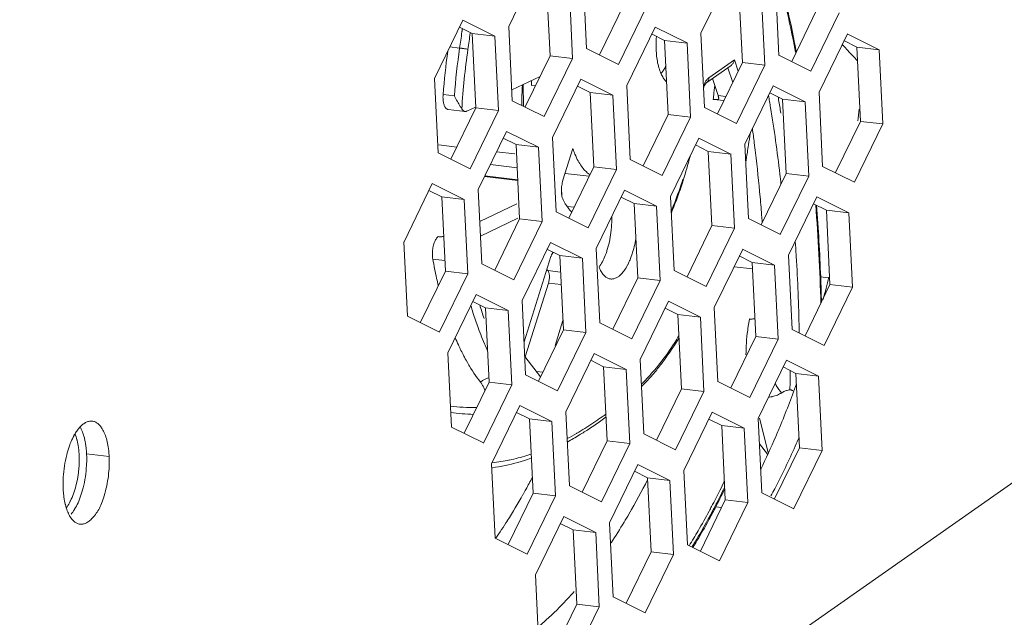
# Model space of a CAD drawing. Units: millimetres. Extents: x 123 to 2043, y 168 to 1546.
# Drawn here: x 1918 to 1949, y 258 to 277 of the extents above; entities that cross this region are included whole.
import ezdxf

# ---------------------------------------------------------------- set-up
doc = ezdxf.new("R2010")
doc.units = ezdxf.units.MM

msp = doc.modelspace()

# ---------------------------------------------------------------- linework, layer by layer
at = {"lineweight": 0}
for p, q in [((2042.713, 327.806), (1917.68, 240.047)), ((1934.141, 278.575), (1933.239, 276.721)), ((1935.601, 278.379), (1935.715, 276.017)), ((1940.259, 278.361), (1939.357, 276.507)), ((1934.557, 275.791), (1934.442, 278.153)), ((1935.273, 275.707), (1935.158, 278.069)), ((1940.675, 275.577), (1940.56, 277.939)), ((1941.719, 278.165), (1941.834, 275.803)), ((1941.391, 275.493), (1941.276, 277.854)), ((1936.126, 275.819), (1936.919, 277.45)), ((1936.733, 275.511), (1937.634, 277.365)), ((1942.244, 275.604), (1943.038, 277.236)), ((1942.851, 275.296), (1943.753, 277.15)), ((1931.778, 276.917), (1930.877, 275.063)), ((1932.079, 276.494), (1931.67, 276.699)), ((1932.796, 276.41), (1931.778, 276.918)), ((1933.239, 276.721), (1933.353, 274.359)), ((1937.897, 276.703), (1936.995, 274.849)), ((1938.914, 276.196), (1937.896, 276.704)), ((1932.079, 276.494), (1932.795, 276.41)), ((1932.194, 274.133), (1932.08, 276.495)), ((1932.911, 274.049), (1932.796, 276.411)), ((1938.197, 276.28), (1937.788, 276.485)), ((1939.357, 276.507), (1939.472, 274.145)), ((1944.015, 276.488), (1943.113, 274.634)), ((1945.032, 275.981), (1944.014, 276.489)), ((1931.677, 276.035), (1931.366, 276.072)), ((1935.716, 276.018), (1936.734, 275.512)), ((1938.197, 276.28), (1938.913, 276.195)), ((1938.312, 273.919), (1938.198, 276.281)), ((1939.029, 273.835), (1938.914, 276.196)), ((1944.316, 276.066), (1943.906, 276.27)), ((1944.316, 276.066), (1945.032, 275.981)), ((1944.431, 273.704), (1944.316, 276.066)), ((1933.763, 274.161), (1934.557, 275.792)), ((1934.371, 273.853), (1935.272, 275.707)), ((1934.557, 275.791), (1935.273, 275.707)), ((1941.834, 275.804), (1942.852, 275.297)), ((1945.147, 273.62), (1945.032, 275.982)), ((1939.543, 274.942), (1940.313, 275.484)), ((1939.607, 275.085), (1940.423, 275.658)), ((1939.881, 273.946), (1940.675, 275.578)), ((1940.366, 274.942), (1940.21, 275.411)), ((1940.541, 275.301), (1940.422, 275.657)), ((1940.489, 273.638), (1941.39, 275.492)), ((1940.675, 275.577), (1941.391, 275.492)), ((1934.237, 275.134), (1933.337, 274.707)), ((1930.876, 275.063), (1930.991, 272.701)), ((1933.701, 274.88), (1933.707, 274.184)), ((1934.091, 274.834), (1933.971, 274.848)), ((1935.534, 275.045), (1934.633, 273.191)), ((1935.835, 274.622), (1935.426, 274.827)), ((1936.551, 274.538), (1935.534, 275.046)), ((1936.994, 274.849), (1937.109, 272.487)), ((1939.722, 275.068), (1939.902, 274.523)), ((1941.652, 274.83), (1940.751, 272.976)), ((1942.67, 274.323), (1941.652, 274.831)), ((1931.152, 274.56), (1931.51, 274.518)), ((1935.835, 274.622), (1936.551, 274.537)), ((1935.95, 272.261), (1935.835, 274.622)), ((1936.666, 272.176), (1936.552, 274.538)), ((1939.902, 274.522), (1940.147, 274.492)), ((1941.953, 274.407), (1941.544, 274.612)), ((1943.113, 274.634), (1943.227, 272.272)), ((1932.182, 274.159), (1931.908, 274.029)), ((1932.194, 274.133), (1932.91, 274.049)), ((1933.354, 274.36), (1934.371, 273.854)), ((1939.472, 274.145), (1940.49, 273.639)), ((1940.085, 274.364), (1939.766, 274.401)), ((1941.953, 274.407), (1942.669, 274.323)), ((1942.068, 272.046), (1941.954, 274.408)), ((1942.785, 271.962), (1942.67, 274.324)), ((1931.313, 274.082), (1931.849, 274.019)), ((1931.401, 272.503), (1932.195, 274.132)), ((1932.008, 272.195), (1932.91, 274.049)), ((1937.519, 272.288), (1938.313, 273.918)), ((1938.127, 271.98), (1939.028, 273.834)), ((1938.312, 273.919), (1939.028, 273.834)), ((1943.637, 272.074), (1944.431, 273.703)), ((1944.245, 271.766), (1945.146, 273.62)), ((1944.431, 273.704), (1945.147, 273.62)), ((1933.172, 273.386), (1932.27, 271.533)), ((1934.189, 272.879), (1933.171, 273.386)), ((1931.589, 272.888), (1931.021, 272.955)), ((1933.473, 272.964), (1933.063, 273.168)), ((1933.473, 272.964), (1934.189, 272.879)), ((1933.588, 270.603), (1933.473, 272.964)), ((1934.304, 270.518), (1934.189, 272.88)), ((1934.632, 273.19), (1934.747, 270.829)), ((1939.29, 273.172), (1938.389, 271.318)), ((1939.591, 272.749), (1939.182, 272.954)), ((1940.307, 272.665), (1939.289, 273.171)), ((1940.751, 272.976), (1940.865, 270.614)), ((1930.991, 272.702), (1932.009, 272.195)), ((1933.438, 272.671), (1932.856, 272.739)), ((1935.285, 272.836), (1934.965, 271.829)), ((1939.706, 270.388), (1939.591, 272.75)), ((1939.591, 272.749), (1940.307, 272.665)), ((1940.422, 270.304), (1940.308, 272.666)), ((1933.508, 272.231), (1932.658, 272.331)), ((1935.157, 270.63), (1935.95, 272.26)), ((1935.95, 272.261), (1936.666, 272.176)), ((1937.109, 272.487), (1938.127, 271.981)), ((1943.228, 272.273), (1944.245, 271.767)), ((1933.529, 271.822), (1932.472, 271.947)), ((1932.482, 271.969), (1933.526, 271.845)), ((1935.804, 271.961), (1935.037, 272.05)), ((1935.764, 270.322), (1936.666, 272.176)), ((1941.275, 270.416), (1942.069, 272.045)), ((1941.882, 270.108), (1942.784, 271.961)), ((1942.068, 272.046), (1942.784, 271.962)), ((1930.809, 271.728), (1929.908, 269.875)), ((1931.827, 271.221), (1930.809, 271.728)), ((1931.11, 271.306), (1930.701, 271.51)), ((1932.27, 271.532), (1932.384, 269.17)), ((1936.928, 271.514), (1936.026, 269.66)), ((1937.945, 271.007), (1936.927, 271.513)), ((1938.388, 271.318), (1938.503, 268.956)), ((1931.11, 271.306), (1931.826, 271.221)), ((1931.225, 268.944), (1931.111, 271.306)), ((1931.942, 268.86), (1931.827, 271.222)), ((1933.503, 271.085), (1932.319, 270.524)), ((1937.229, 271.091), (1936.819, 271.296)), ((1937.344, 268.73), (1937.229, 271.092)), ((1937.229, 271.091), (1937.945, 271.007)), ((1938.06, 268.646), (1937.945, 271.007)), ((1943.046, 271.299), (1942.144, 269.446)), ((1943.347, 270.877), (1942.938, 271.081)), ((1944.063, 270.792), (1943.045, 271.299)), ((1934.747, 270.829), (1935.765, 270.321)), ((1935.097, 270.999), (1935.323, 270.972)), ((1943.347, 270.877), (1944.063, 270.792)), ((1943.462, 268.516), (1943.347, 270.877)), ((1944.178, 268.431), (1944.063, 270.793)), ((1932.342, 270.057), (1933.527, 270.62)), ((1932.794, 268.972), (1933.588, 270.603)), ((1933.402, 268.664), (1934.303, 270.518)), ((1933.588, 270.603), (1934.304, 270.518)), ((1938.913, 268.757), (1939.706, 270.389)), ((1939.706, 270.388), (1940.422, 270.303)), ((1940.865, 270.615), (1941.883, 270.107)), ((1939.52, 268.45), (1940.422, 270.303)), ((1929.907, 269.874), (1930.022, 267.512)), ((1934.565, 269.856), (1933.664, 268.002)), ((1935.582, 269.349), (1934.565, 269.855)), ((1934.866, 269.433), (1934.457, 269.638)), ((1934.657, 269.539), (1934.651, 269.533)), ((1934.981, 267.072), (1934.866, 269.434)), ((1936.026, 269.66), (1936.14, 267.298)), ((1940.684, 269.641), (1939.782, 267.788)), ((1941.701, 269.134), (1940.683, 269.64)), ((1942.144, 269.445), (1942.258, 267.083)), ((1930.824, 269.323), (1931.208, 269.277)), ((1932.385, 269.171), (1933.402, 268.663)), ((1934.584, 269.404), (1933.727, 266.693)), ((1934.866, 269.433), (1935.582, 269.348)), ((1935.697, 266.987), (1935.583, 269.349)), ((1940.985, 269.219), (1940.575, 269.423)), ((1940.985, 269.219), (1941.7, 269.134)), ((1941.1, 266.857), (1940.985, 269.219)), ((1941.816, 266.773), (1941.701, 269.135)), ((1930.432, 267.314), (1931.226, 268.945)), ((1931.039, 267.006), (1931.941, 268.86)), ((1931.225, 268.944), (1931.941, 268.86)), ((1934.456, 268.998), (1934.486, 268.959)), ((1934.486, 268.96), (1934.891, 268.912)), ((1938.503, 268.957), (1939.521, 268.449)), ((1940.41, 269.079), (1940.994, 269.01)), ((1934.505, 268.559), (1933.763, 266.213)), ((1934.911, 268.511), (1934.505, 268.559)), ((1936.55, 267.099), (1937.344, 268.731)), ((1937.158, 266.791), (1938.059, 268.645)), ((1937.344, 268.73), (1938.06, 268.645)), ((1942.669, 266.885), (1943.462, 268.516)), ((1943.163, 268.755), (1943.406, 268.726)), ((1943.462, 268.516), (1944.178, 268.431)), ((1932.203, 268.198), (1931.301, 266.344)), ((1933.22, 267.691), (1932.202, 268.199)), ((1943.276, 266.577), (1944.177, 268.431)), ((1932.504, 267.775), (1932.095, 267.98)), ((1933.663, 268.002), (1933.778, 265.64)), ((1938.321, 267.983), (1937.42, 266.129)), ((1939.338, 267.476), (1938.321, 267.984)), ((1932.619, 265.414), (1932.504, 267.776)), ((1932.504, 267.775), (1933.22, 267.69)), ((1933.335, 265.329), (1933.22, 267.691)), ((1938.622, 267.561), (1938.213, 267.765)), ((1938.622, 267.561), (1939.338, 267.476)), ((1938.737, 265.199), (1938.623, 267.561)), ((1939.782, 267.787), (1939.896, 265.425)), ((1930.022, 267.513), (1931.04, 267.005)), ((1934.714, 266.577), (1934.966, 267.376)), ((1936.141, 267.298), (1937.158, 266.792)), ((1939.453, 265.115), (1939.339, 267.477)), ((1934.188, 265.441), (1934.982, 267.073)), ((1934.795, 265.133), (1935.697, 266.987)), ((1934.981, 267.072), (1935.697, 266.987)), ((1942.259, 267.084), (1943.277, 266.578)), ((1940.306, 265.227), (1941.1, 266.858)), ((1940.914, 264.919), (1941.815, 266.773)), ((1941.1, 266.857), (1941.815, 266.773)), ((1931.301, 266.344), (1931.416, 263.982)), ((1935.959, 266.325), (1935.057, 264.471)), ((1936.976, 265.818), (1935.958, 266.326)), ((1933.75, 266.23), (1934.252, 265.579)), ((1936.26, 265.902), (1935.851, 266.107)), ((1937.419, 266.129), (1937.534, 263.767)), ((1942.077, 266.111), (1941.176, 264.257)), ((1943.094, 265.603), (1942.076, 266.111)), ((1934.121, 265.749), (1934.326, 265.724)), ((1936.375, 263.541), (1936.26, 265.903)), ((1936.26, 265.902), (1936.976, 265.818)), ((1937.091, 263.457), (1936.976, 265.819)), ((1942.378, 265.688), (1941.969, 265.893)), ((1942.493, 263.327), (1942.378, 265.689)), ((1942.378, 265.688), (1943.094, 265.603)), ((1931.826, 263.783), (1932.619, 265.415)), ((1932.619, 265.414), (1933.335, 265.329)), ((1933.778, 265.64), (1934.796, 265.134)), ((1939.897, 265.426), (1940.914, 264.92)), ((1943.209, 263.242), (1943.094, 265.604)), ((1932.433, 263.475), (1933.334, 265.329)), ((1937.944, 263.569), (1938.737, 265.2)), ((1938.551, 263.261), (1939.453, 265.115)), ((1938.737, 265.199), (1939.453, 265.115)), ((1933.597, 264.667), (1932.695, 262.813)), ((1933.898, 264.244), (1933.488, 264.449)), ((1934.614, 264.16), (1933.596, 264.668)), ((1935.057, 264.471), (1935.171, 262.109)), ((1939.715, 264.453), (1938.813, 262.599)), ((1940.732, 263.945), (1939.714, 264.452)), ((1934.013, 261.883), (1933.898, 264.245)), ((1933.898, 264.244), (1934.613, 264.16)), ((1934.729, 261.799), (1934.614, 264.16)), ((1940.016, 264.03), (1939.606, 264.235)), ((1941.175, 264.256), (1941.29, 261.895)), ((1941.219, 264.267), (1941.492, 263.172)), ((1931.416, 263.982), (1932.434, 263.476)), ((1940.016, 264.03), (1940.732, 263.945)), ((1940.131, 261.669), (1940.016, 264.03)), ((1940.847, 261.584), (1940.732, 263.946)), ((1935.581, 261.91), (1936.375, 263.54)), ((1936.375, 263.541), (1937.091, 263.456)), ((1937.534, 263.768), (1938.552, 263.262)), ((1936.189, 261.603), (1937.09, 263.456)), ((1941.469, 263.123), (1941.215, 263.453)), ((1941.7, 261.696), (1942.493, 263.326)), ((1942.307, 261.388), (1943.209, 263.242)), ((1942.493, 263.327), (1943.209, 263.242)), ((1919.809, 263.129), (1920.525, 263.044)), ((1932.694, 262.813), (1932.809, 260.451)), ((1937.352, 262.794), (1936.451, 260.94)), ((1937.653, 262.372), (1937.244, 262.576)), ((1938.37, 262.287), (1937.352, 262.794)), ((1938.813, 262.598), (1938.927, 260.237)), ((1937.653, 262.372), (1938.369, 262.287)), ((1937.768, 260.01), (1937.654, 262.372)), ((1938.484, 259.926), (1938.37, 262.288)), ((1935.172, 262.11), (1936.189, 261.602)), ((1933.219, 260.252), (1934.013, 261.882)), ((1933.827, 259.944), (1934.728, 261.798)), ((1934.013, 261.883), (1934.728, 261.798)), ((1939.337, 260.038), (1940.131, 261.668)), ((1940.131, 261.669), (1940.847, 261.584)), ((1941.29, 261.895), (1942.308, 261.387)), ((1940.013, 261.427), (1939.828, 261.448)), ((1939.945, 259.73), (1940.846, 261.584)), ((1934.99, 261.136), (1934.089, 259.282)), ((1936.007, 260.629), (1934.989, 261.135)), ((1935.291, 260.714), (1934.882, 260.918)), ((1935.291, 260.714), (1936.007, 260.629)), ((1935.406, 258.352), (1935.291, 260.714)), ((1936.45, 260.94), (1936.565, 258.578)), ((1932.81, 260.452), (1933.827, 259.944)), ((1936.122, 258.268), (1936.007, 260.63)), ((1938.928, 260.237), (1939.945, 259.729)), ((1936.975, 258.38), (1937.769, 260.011)), ((1937.583, 258.072), (1938.484, 259.926)), ((1937.768, 260.01), (1938.484, 259.926)), ((1934.088, 259.282), (1934.202, 256.92)), ((1936.565, 258.579), (1937.583, 258.071)), ((1934.613, 256.722), (1935.406, 258.353)), ((1935.22, 256.414), (1936.121, 258.268)), ((1935.406, 258.352), (1936.122, 258.268))]:
    msp.add_line(p, q, dxfattribs=at)
for points in [[(1931.751, 276.546), (1931.753, 276.557), (1931.754, 276.567), (1931.756, 276.578), (1931.758, 276.587), (1931.758, 276.597), (1931.759, 276.608), (1931.761, 276.618), (1931.763, 276.629), (1931.765, 276.64), (1931.767, 276.65)], [(1931.677, 276.035), (1931.698, 276.031), (1931.724, 276.029), (1931.751, 276.026), (1931.756, 276.024), (1931.782, 276.021), (1931.809, 276.017), (1931.835, 276.014), (1931.862, 276.008), (1931.888, 276.005), (1931.915, 275.999), (1931.941, 275.992)], [(1937.93, 276.153), (1937.93, 276.119), (1937.93, 276.067), (1937.932, 276.014), (1937.932, 275.992), (1937.935, 275.94), (1937.938, 275.887), (1937.942, 275.834), (1937.947, 275.779), (1937.954, 275.726), (1937.961, 275.673), (1937.97, 275.62)], [(1937.971, 275.621), (1937.979, 275.57), (1937.992, 275.514), (1938.006, 275.459), (1938.02, 275.408), (1938.034, 275.36), (1938.05, 275.312), (1938.067, 275.268), (1938.085, 275.226), (1938.085, 275.224), (1938.103, 275.185), (1938.122, 275.15), (1938.14, 275.117), (1938.159, 275.087), (1938.179, 275.058), (1938.198, 275.032), (1938.219, 275.007), (1938.239, 274.986), (1938.261, 274.965)], [(1938.238, 275.459), (1938.229, 275.443), (1938.216, 275.418), (1938.202, 275.392), (1938.197, 275.385), (1938.183, 275.36), (1938.169, 275.336), (1938.153, 275.313), (1938.137, 275.288), (1938.121, 275.265), (1938.105, 275.242), (1938.089, 275.219)], [(1940.423, 275.657), (1940.423, 275.654), (1940.417, 275.635), (1940.41, 275.615), (1940.403, 275.596), (1940.393, 275.576), (1940.382, 275.557), (1940.37, 275.539), (1940.357, 275.523), (1940.343, 275.509), (1940.329, 275.495), (1940.313, 275.485)], [(1939.607, 275.085), (1939.607, 275.081), (1939.607, 275.066), (1939.605, 275.05), (1939.603, 275.034), (1939.598, 275.018), (1939.593, 275.002), (1939.584, 274.988), (1939.575, 274.974), (1939.566, 274.963), (1939.554, 274.951), (1939.543, 274.942)], [(1939.607, 275.085), (1939.602, 275.081), (1939.596, 275.078), (1939.593, 275.074), (1939.587, 275.069), (1939.582, 275.066), (1939.579, 275.062), (1939.573, 275.057), (1939.57, 275.053), (1939.565, 275.05), (1939.561, 275.044)], [(1933.956, 275.001), (1933.958, 274.996), (1933.96, 274.98), (1933.962, 274.964), (1933.963, 274.955), (1933.965, 274.94), (1933.967, 274.925), (1933.967, 274.91), (1933.969, 274.894), (1933.969, 274.88), (1933.97, 274.864), (1933.97, 274.848)], [(1939.561, 275.045), (1939.557, 275.041), (1939.541, 275.024), (1939.527, 275.006), (1939.517, 274.99), (1939.502, 274.971), (1939.49, 274.951), (1939.479, 274.932), (1939.467, 274.911), (1939.456, 274.889), (1939.448, 274.868), (1939.437, 274.847)], [(1939.441, 274.785), (1939.446, 274.796), (1939.453, 274.813), (1939.462, 274.829), (1939.47, 274.847), (1939.479, 274.863), (1939.49, 274.879), (1939.5, 274.894), (1939.5, 274.896), (1939.511, 274.91), (1939.521, 274.924), (1939.532, 274.935), (1939.543, 274.942)], [(1931.152, 274.56), (1931.15, 274.519), (1931.148, 274.477), (1931.15, 274.433), (1931.152, 274.389), (1931.152, 274.382), (1931.152, 274.38), (1931.157, 274.345), (1931.161, 274.313), (1931.166, 274.285), (1931.175, 274.257), (1931.184, 274.23), (1931.189, 274.213), (1931.2, 274.19), (1931.21, 274.168), (1931.221, 274.151), (1931.231, 274.135), (1931.242, 274.121), (1931.254, 274.11), (1931.265, 274.101), (1931.277, 274.094), (1931.288, 274.089), (1931.3, 274.084), (1931.312, 274.082)], [(1931.51, 274.518), (1931.517, 274.502), (1931.538, 274.458), (1931.559, 274.415), (1931.582, 274.373), (1931.605, 274.331), (1931.63, 274.29), (1931.649, 274.26), (1931.674, 274.221), (1931.7, 274.181), (1931.725, 274.14), (1931.748, 274.102)], [(1939.921, 274.431), (1939.921, 274.44), (1939.921, 274.449), (1939.921, 274.451), (1939.919, 274.46), (1939.918, 274.468), (1939.916, 274.477), (1939.914, 274.486), (1939.911, 274.495), (1939.909, 274.504), (1939.905, 274.513), (1939.902, 274.521)], [(1939.747, 274.406), (1939.761, 274.404), (1939.775, 274.402), (1939.791, 274.401), (1939.805, 274.401), (1939.821, 274.399), (1939.835, 274.397), (1939.84, 274.397), (1939.856, 274.397), (1939.87, 274.397), (1939.884, 274.399), (1939.895, 274.401)], [(1939.895, 274.401), (1939.899, 274.403), (1939.902, 274.403), (1939.906, 274.407), (1939.909, 274.408), (1939.913, 274.412), (1939.915, 274.416), (1939.917, 274.419), (1939.918, 274.423), (1939.92, 274.428), (1939.922, 274.431)], [(1931.85, 274.019), (1931.837, 274.021), (1931.825, 274.026), (1931.821, 274.026), (1931.809, 274.033), (1931.8, 274.038), (1931.79, 274.047), (1931.781, 274.058), (1931.77, 274.067), (1931.763, 274.079), (1931.754, 274.09), (1931.749, 274.102)], [(1931.908, 274.03), (1931.903, 274.028), (1931.897, 274.024), (1931.892, 274.023), (1931.885, 274.021), (1931.88, 274.021), (1931.873, 274.019), (1931.868, 274.019), (1931.862, 274.019), (1931.855, 274.019), (1931.85, 274.019)], [(1935.828, 272.008), (1935.799, 272.027), (1935.77, 272.046), (1935.741, 272.069), (1935.713, 272.094), (1935.69, 272.115), (1935.662, 272.143), (1935.634, 272.173), (1935.605, 272.207), (1935.577, 272.242), (1935.551, 272.278), (1935.524, 272.316), (1935.498, 272.359), (1935.472, 272.401), (1935.447, 272.449), (1935.42, 272.496), (1935.396, 272.549), (1935.371, 272.604), (1935.348, 272.66)], [(1934.966, 271.828), (1934.953, 271.788), (1934.945, 271.747), (1934.936, 271.707), (1934.929, 271.664), (1934.922, 271.622), (1934.918, 271.58), (1934.916, 271.535), (1934.916, 271.521), (1934.916, 271.479), (1934.916, 271.463), (1934.918, 271.423), (1934.922, 271.386), (1934.927, 271.35), (1934.934, 271.317), (1934.941, 271.287), (1934.948, 271.26), (1934.957, 271.236), (1934.968, 271.213), (1934.978, 271.191)], [(1938.783, 271.87), (1938.767, 271.817), (1938.735, 271.724), (1938.705, 271.63), (1938.691, 271.59), (1938.659, 271.496), (1938.626, 271.405), (1938.592, 271.313), (1938.557, 271.219), (1938.522, 271.128), (1938.486, 271.038), (1938.449, 270.946)], [(1938.795, 271.834), (1938.778, 271.781), (1938.747, 271.686), (1938.716, 271.591), (1938.702, 271.548), (1938.668, 271.453), (1938.635, 271.36), (1938.601, 271.264), (1938.566, 271.171), (1938.529, 271.077), (1938.492, 270.984), (1938.455, 270.89)], [(1934.919, 271.448), (1934.921, 271.437), (1934.925, 271.426), (1934.926, 271.416), (1934.928, 271.403), (1934.928, 271.393), (1934.93, 271.382), (1934.93, 271.372), (1934.93, 271.361), (1934.932, 271.349), (1934.93, 271.338)], [(1934.978, 271.192), (1934.992, 271.165), (1935.017, 271.125), (1935.041, 271.084), (1935.048, 271.072), (1935.075, 271.033), (1935.1, 270.994), (1935.128, 270.955), (1935.156, 270.918), (1935.184, 270.881), (1935.214, 270.844), (1935.244, 270.811)], [(1936.518, 270.671), (1936.518, 270.654), (1936.518, 270.613), (1936.518, 270.574), (1936.518, 270.551), (1936.518, 270.513), (1936.516, 270.472), (1936.515, 270.433), (1936.513, 270.393), (1936.51, 270.354), (1936.508, 270.313), (1936.504, 270.274)], [(1936.504, 270.274), (1936.5, 270.243), (1936.491, 270.167), (1936.481, 270.093), (1936.47, 270.019), (1936.456, 269.946), (1936.442, 269.874), (1936.424, 269.803), (1936.407, 269.733), (1936.387, 269.664), (1936.366, 269.595), (1936.357, 269.565), (1936.336, 269.503), (1936.313, 269.443), (1936.292, 269.389), (1936.269, 269.336), (1936.244, 269.285), (1936.22, 269.237), (1936.195, 269.191), (1936.17, 269.147), (1936.144, 269.105), (1936.117, 269.066)], [(1930.985, 270.038), (1930.969, 270.022), (1930.955, 270.005), (1930.941, 269.985), (1930.927, 269.962), (1930.913, 269.938), (1930.9, 269.911), (1930.886, 269.879), (1930.872, 269.846), (1930.861, 269.811), (1930.849, 269.774), (1930.839, 269.733), (1930.839, 269.728), (1930.83, 269.687), (1930.823, 269.645), (1930.817, 269.603), (1930.814, 269.56), (1930.81, 269.518), (1930.81, 269.477), (1930.812, 269.437), (1930.814, 269.398), (1930.819, 269.361), (1930.824, 269.324)], [(1930.985, 270.038), (1930.992, 270.038), (1931.011, 270.036), (1931.029, 270.035), (1931.041, 270.035), (1931.059, 270.035), (1931.078, 270.035), (1931.098, 270.035), (1931.115, 270.036), (1931.135, 270.038), (1931.154, 270.04), (1931.172, 270.042)], [(1937.117, 269.343), (1937.139, 269.403), (1937.161, 269.464), (1937.169, 269.491), (1937.182, 269.53), (1937.199, 269.593), (1937.217, 269.657), (1937.233, 269.72), (1937.249, 269.784), (1937.261, 269.849), (1937.274, 269.914), (1937.284, 269.98)], [(1934.649, 269.53), (1934.647, 269.528), (1934.638, 269.518), (1934.631, 269.505), (1934.624, 269.495), (1934.617, 269.482), (1934.61, 269.47), (1934.605, 269.458), (1934.6, 269.445), (1934.594, 269.431), (1934.589, 269.417), (1934.584, 269.405)], [(1942.391, 269.409), (1942.391, 269.414), (1942.391, 269.419), (1942.389, 269.425), (1942.389, 269.432), (1942.389, 269.437), (1942.389, 269.442), (1942.389, 269.448), (1942.387, 269.453), (1942.387, 269.458), (1942.387, 269.463)], [(1936.726, 268.765), (1936.75, 268.782), (1936.775, 268.804), (1936.8, 268.826), (1936.826, 268.851), (1936.851, 268.879), (1936.875, 268.909), (1936.895, 268.934), (1936.921, 268.969), (1936.948, 269.008), (1936.972, 269.049), (1936.999, 269.091), (1937.024, 269.137), (1937.025, 269.14), (1937.05, 269.19)], [(1934.486, 268.96), (1934.494, 268.947), (1934.501, 268.933), (1934.51, 268.916), (1934.516, 268.898), (1934.519, 268.887), (1934.524, 268.864), (1934.53, 268.838), (1934.533, 268.811), (1934.535, 268.787), (1934.535, 268.753), (1934.535, 268.722), (1934.531, 268.688), (1934.528, 268.654), (1934.521, 268.623), (1934.514, 268.589), (1934.505, 268.559)], [(1936.113, 269.075), (1936.113, 269.075), (1936.13, 269.031), (1936.148, 268.994), (1936.164, 268.959), (1936.181, 268.927), (1936.199, 268.899), (1936.217, 268.873), (1936.236, 268.848), (1936.256, 268.825), (1936.275, 268.804), (1936.293, 268.786), (1936.314, 268.768), (1936.335, 268.753), (1936.356, 268.738), (1936.377, 268.726), (1936.398, 268.716), (1936.42, 268.707), (1936.441, 268.7), (1936.46, 268.694), (1936.481, 268.693)], [(1936.481, 268.692), (1936.502, 268.69), (1936.525, 268.69), (1936.541, 268.692), (1936.564, 268.693), (1936.585, 268.699), (1936.608, 268.706), (1936.631, 268.713), (1936.656, 268.723), (1936.657, 268.725), (1936.682, 268.738), (1936.703, 268.75), (1936.726, 268.764)], [(1940.898, 267.419), (1940.887, 267.354), (1940.868, 267.241), (1940.852, 267.13), (1940.844, 267.066), (1940.829, 266.961), (1940.819, 266.857), (1940.81, 266.756), (1940.803, 266.657), (1940.796, 266.56), (1940.792, 266.467), (1940.791, 266.375), (1940.789, 266.283)], [(1941.072, 267.429), (1941.054, 267.426), (1941.038, 267.422), (1941.021, 267.42), (1941.003, 267.419), (1940.985, 267.417), (1940.968, 267.415), (1940.95, 267.415), (1940.932, 267.417), (1940.915, 267.417), (1940.899, 267.419)], [(1932.569, 266.41), (1932.554, 266.44), (1932.521, 266.513), (1932.489, 266.585), (1932.47, 266.627), (1932.438, 266.7), (1932.408, 266.774), (1932.378, 266.848), (1932.348, 266.922), (1932.32, 266.996), (1932.292, 267.07), (1932.263, 267.144)], [(1938.1, 265.995), (1938.124, 266.028), (1938.184, 266.108), (1938.242, 266.189), (1938.276, 266.236), (1938.334, 266.318), (1938.391, 266.4), (1938.445, 266.483), (1938.5, 266.566), (1938.555, 266.651), (1938.606, 266.736), (1938.659, 266.82)], [(1938.656, 266.884), (1938.626, 266.837), (1938.576, 266.756), (1938.525, 266.675), (1938.504, 266.641), (1938.451, 266.562), (1938.398, 266.482), (1938.343, 266.403), (1938.289, 266.325), (1938.234, 266.248), (1938.177, 266.17), (1938.119, 266.094)], [(1931.638, 266.593), (1931.648, 266.568), (1931.669, 266.524), (1931.69, 266.48), (1931.699, 266.461), (1931.72, 266.417), (1931.743, 266.373), (1931.764, 266.33), (1931.787, 266.286), (1931.81, 266.242), (1931.833, 266.2), (1931.856, 266.157)], [(1931.856, 266.157), (1931.883, 266.109), (1931.927, 266.032), (1931.973, 265.954), (1931.99, 265.922), (1932.038, 265.846), (1932.085, 265.772), (1932.135, 265.698), (1932.184, 265.624), (1932.237, 265.552), (1932.288, 265.481), (1932.341, 265.412)], [(1938.12, 266.095), (1938.093, 266.059), (1938.047, 266.001), (1937.999, 265.943), (1937.982, 265.918), (1937.934, 265.86), (1937.887, 265.804), (1937.837, 265.747), (1937.788, 265.691), (1937.738, 265.634), (1937.687, 265.579), (1937.636, 265.525)], [(1937.462, 265.264), (1937.479, 265.282), (1937.52, 265.322), (1937.56, 265.365), (1937.583, 265.388), (1937.622, 265.43), (1937.663, 265.472), (1937.702, 265.515), (1937.74, 265.557), (1937.779, 265.601), (1937.816, 265.643), (1937.853, 265.687)], [(1932.37, 265.374), (1932.366, 265.377), (1932.364, 265.381), (1932.361, 265.386), (1932.359, 265.39), (1932.356, 265.393), (1932.354, 265.397), (1932.35, 265.4), (1932.349, 265.404), (1932.345, 265.409), (1932.341, 265.412)], [(1932.486, 265.14), (1932.479, 265.156), (1932.47, 265.18), (1932.459, 265.205), (1932.456, 265.212), (1932.445, 265.237), (1932.434, 265.26), (1932.422, 265.283), (1932.41, 265.307), (1932.397, 265.33), (1932.383, 265.351), (1932.369, 265.374)], [(1932.612, 265.551), (1932.592, 265.546), (1932.569, 265.537), (1932.545, 265.53), (1932.539, 265.528), (1932.516, 265.518), (1932.493, 265.509), (1932.47, 265.496), (1932.449, 265.486), (1932.426, 265.473), (1932.405, 265.459), (1932.384, 265.445)], [(1941.924, 265.071), (1941.913, 265.081), (1941.889, 265.109), (1941.866, 265.136), (1941.852, 265.154), (1941.831, 265.182), (1941.809, 265.212), (1941.788, 265.242), (1941.769, 265.273), (1941.751, 265.305), (1941.734, 265.337), (1941.716, 265.369)], [(1941.503, 264.927), (1941.531, 264.93), (1941.575, 264.939), (1941.617, 264.948), (1941.623, 264.95), (1941.665, 264.96), (1941.707, 264.973), (1941.748, 264.987), (1941.787, 265.001), (1941.824, 265.017), (1941.859, 265.034), (1941.893, 265.052), (1941.924, 265.071)], [(1941.924, 265.071), (1941.933, 265.076), (1941.958, 265.09), (1941.982, 265.102), (1941.998, 265.111), (1942.025, 265.122), (1942.051, 265.132), (1942.078, 265.141), (1942.104, 265.148), (1942.132, 265.155), (1942.16, 265.162), (1942.187, 265.166)], [(1942.188, 265.166), (1942.189, 265.166), (1942.193, 265.166), (1942.195, 265.166), (1942.196, 265.166), (1942.2, 265.166), (1942.202, 265.166), (1942.203, 265.166), (1942.205, 265.166), (1942.209, 265.166), (1942.211, 265.164)], [(1942.211, 265.166), (1942.218, 265.164), (1942.225, 265.164), (1942.232, 265.161), (1942.239, 265.159), (1942.246, 265.157), (1942.251, 265.154), (1942.259, 265.15), (1942.265, 265.147), (1942.271, 265.143), (1942.278, 265.138)], [(1919.987, 264.17), (1919.965, 264.171), (1919.944, 264.171), (1919.921, 264.17), (1919.897, 264.166), (1919.874, 264.161), (1919.849, 264.155), (1919.824, 264.147), (1919.798, 264.136), (1919.773, 264.124), (1919.749, 264.11), (1919.741, 264.104), (1919.718, 264.09)], [(1920.525, 263.045), (1920.523, 263.078), (1920.518, 263.156), (1920.512, 263.226), (1920.505, 263.292), (1920.496, 263.352), (1920.488, 263.41), (1920.477, 263.464), (1920.466, 263.517), (1920.452, 263.567), (1920.44, 263.616), (1920.424, 263.664), (1920.407, 263.711), (1920.389, 263.757), (1920.37, 263.801), (1920.368, 263.807), (1920.346, 263.849), (1920.327, 263.886), (1920.308, 263.921), (1920.287, 263.953), (1920.267, 263.981), (1920.246, 264.008), (1920.227, 264.032), (1920.205, 264.055), (1920.184, 264.075), (1920.163, 264.092), (1920.142, 264.108), (1920.121, 264.122), (1920.1, 264.135), (1920.078, 264.145), (1920.055, 264.154), (1920.034, 264.161)], [(1919.603, 263.989), (1919.58, 263.964), (1919.559, 263.938), (1919.538, 263.911), (1919.516, 263.885), (1919.497, 263.857), (1919.478, 263.828), (1919.46, 263.8), (1919.442, 263.772), (1919.425, 263.742), (1919.407, 263.712)], [(1919.772, 263.47), (1919.765, 263.513), (1919.752, 263.567), (1919.742, 263.62), (1919.737, 263.638), (1919.722, 263.691), (1919.709, 263.74), (1919.693, 263.788), (1919.675, 263.832), (1919.659, 263.874), (1919.64, 263.915), (1919.622, 263.952), (1919.601, 263.989)], [(1919.718, 264.09), (1919.705, 264.081), (1919.693, 264.072), (1919.681, 264.061), (1919.67, 264.052), (1919.658, 264.042), (1919.647, 264.031), (1919.635, 264.021), (1919.624, 264.01), (1919.614, 264), (1919.603, 263.989)], [(1919.408, 263.712), (1919.381, 263.663), (1919.355, 263.61), (1919.341, 263.578), (1919.314, 263.52), (1919.29, 263.46), (1919.272, 263.414), (1919.251, 263.353), (1919.23, 263.291), (1919.21, 263.227), (1919.191, 263.166), (1919.175, 263.102)], [(1919.572, 262.79), (1919.573, 262.843), (1919.575, 262.916), (1919.575, 262.988), (1919.573, 263.059), (1919.572, 263.127), (1919.566, 263.194), (1919.559, 263.261), (1919.552, 263.325), (1919.552, 263.33), (1919.541, 263.392), (1919.533, 263.45), (1919.52, 263.507), (1919.508, 263.561), (1919.503, 263.579), (1919.488, 263.63), (1919.474, 263.676), (1919.459, 263.722), (1919.443, 263.764)], [(1919.809, 263.129), (1919.807, 263.162), (1919.805, 263.198), (1919.802, 263.231), (1919.8, 263.266), (1919.796, 263.3), (1919.791, 263.334), (1919.787, 263.369), (1919.782, 263.402), (1919.777, 263.436), (1919.771, 263.471)], [(1919.806, 262.76), (1919.808, 262.797), (1919.81, 262.834), (1919.812, 262.871), (1919.812, 262.908), (1919.812, 262.944), (1919.812, 262.981), (1919.812, 263.018), (1919.812, 263.055), (1919.81, 263.092), (1919.808, 263.129)], [(1920.413, 261.961), (1920.432, 262.037), (1920.448, 262.114), (1920.464, 262.19), (1920.464, 262.192), (1920.478, 262.27), (1920.49, 262.347), (1920.501, 262.425), (1920.509, 262.502), (1920.517, 262.582), (1920.522, 262.659), (1920.525, 262.737), (1920.529, 262.815), (1920.529, 262.892), (1920.527, 262.968), (1920.525, 263.044)], [(1932.719, 262.687), (1932.818, 262.703), (1932.918, 262.719), (1933.017, 262.738), (1933.028, 262.74), (1933.128, 262.759), (1933.229, 262.782), (1933.329, 262.807), (1933.43, 262.832), (1933.532, 262.86), (1933.634, 262.89), (1933.737, 262.92), (1933.839, 262.953), (1933.941, 262.989), (1933.957, 262.994)], [(1933.952, 263.121), (1933.917, 263.109), (1933.848, 263.088), (1933.781, 263.067), (1933.749, 263.058), (1933.68, 263.038), (1933.611, 263.019), (1933.543, 263), (1933.474, 262.982), (1933.405, 262.966), (1933.336, 262.95), (1933.266, 262.934)], [(1919.163, 261.411), (1919.189, 261.448), (1919.214, 261.489), (1919.241, 261.531), (1919.265, 261.575), (1919.29, 261.623), (1919.297, 261.639), (1919.322, 261.692), (1919.346, 261.746), (1919.369, 261.803), (1919.392, 261.861), (1919.412, 261.919), (1919.433, 261.984), (1919.452, 262.05), (1919.47, 262.118), (1919.488, 262.189), (1919.498, 262.238), (1919.514, 262.311), (1919.526, 262.385), (1919.539, 262.459), (1919.549, 262.535), (1919.555, 262.577)], [(1919.064, 262.387), (1919.062, 262.35), (1919.061, 262.313), (1919.059, 262.276), (1919.059, 262.238), (1919.059, 262.201), (1919.059, 262.166), (1919.059, 262.129), (1919.059, 262.092), (1919.061, 262.055), (1919.062, 262.018)], [(1936.913, 260.96), (1936.948, 261.018), (1937.026, 261.15), (1937.104, 261.283), (1937.146, 261.359), (1937.222, 261.493), (1937.298, 261.627), (1937.372, 261.762), (1937.444, 261.898), (1937.516, 262.034), (1937.587, 262.17), (1937.658, 262.307)], [(1919.062, 262.018), (1919.064, 261.984), (1919.066, 261.949), (1919.069, 261.916), (1919.071, 261.88), (1919.075, 261.847), (1919.08, 261.813), (1919.083, 261.778), (1919.089, 261.744), (1919.094, 261.711), (1919.099, 261.676)], [(1919.314, 261.211), (1919.34, 261.244), (1919.367, 261.281), (1919.395, 261.32), (1919.421, 261.362), (1919.427, 261.373), (1919.455, 261.42), (1919.482, 261.47), (1919.508, 261.521), (1919.535, 261.574), (1919.557, 261.63), (1919.582, 261.689), (1919.605, 261.748), (1919.628, 261.812), (1919.649, 261.877), (1919.67, 261.946), (1919.69, 262.018), (1919.697, 262.045)], [(1919.6, 260.893), (1919.623, 260.891), (1919.644, 260.891), (1919.667, 260.893), (1919.69, 260.896), (1919.713, 260.9), (1919.736, 260.907), (1919.761, 260.916), (1919.784, 260.926), (1919.808, 260.939), (1919.835, 260.953), (1919.86, 260.97), (1919.886, 260.99), (1919.914, 261.011), (1919.941, 261.036), (1919.969, 261.062), (1919.997, 261.092), (1920.027, 261.124), (1920.057, 261.159), (1920.057, 261.161), (1920.087, 261.2), (1920.115, 261.239), (1920.144, 261.279), (1920.17, 261.321), (1920.195, 261.364), (1920.218, 261.408), (1920.241, 261.456), (1920.264, 261.503), (1920.285, 261.554), (1920.306, 261.607), (1920.325, 261.664), (1920.346, 261.725), (1920.366, 261.792), (1920.387, 261.866), (1920.412, 261.956), (1920.412, 261.962)], [(1919.099, 261.677), (1919.106, 261.634), (1919.116, 261.581), (1919.129, 261.528), (1919.132, 261.518), (1919.147, 261.465), (1919.161, 261.414), (1919.176, 261.366), (1919.192, 261.322), (1919.21, 261.28), (1919.228, 261.239), (1919.247, 261.2), (1919.266, 261.163)], [(1919.266, 261.164), (1919.269, 261.158), (1919.289, 261.125), (1919.308, 261.097), (1919.328, 261.07), (1919.331, 261.065), (1919.352, 261.04), (1919.372, 261.017), (1919.395, 260.996), (1919.416, 260.977), (1919.437, 260.961), (1919.458, 260.945), (1919.479, 260.933), (1919.502, 260.922), (1919.524, 260.912), (1919.545, 260.904)], [(1934.169, 257.624), (1934.206, 257.654), (1934.294, 257.728), (1934.381, 257.804), (1934.432, 257.848), (1934.518, 257.925), (1934.603, 258.003), (1934.686, 258.082), (1934.769, 258.163), (1934.85, 258.245), (1934.931, 258.326), (1935.012, 258.41)]]:
    msp.add_lwpolyline(points, dxfattribs=at)
for points in [[(1942.338, 276.191), (1942.248, 276.657), (1942.148, 277.12), (1942.04, 277.583)], [(1942.32, 276.138), (1942.23, 276.602), (1942.131, 277.062), (1942.024, 277.522)], [(1931.751, 276.546), (1931.726, 276.375), (1931.701, 276.206), (1931.677, 276.035)], [(1932.015, 276.505), (1931.99, 276.334), (1931.965, 276.165), (1931.94, 275.993)], [(1937.941, 276.407), (1937.934, 276.322), (1937.931, 276.238), (1937.929, 276.153)], [(1931.677, 276.035), (1931.606, 275.53), (1931.55, 275.026), (1931.511, 274.518)], [(1942.366, 275.901), (1942.351, 275.98), (1942.335, 276.059), (1942.32, 276.137)], [(1942.393, 275.908), (1942.375, 276.003), (1942.357, 276.096), (1942.338, 276.192)], [(1943.852, 276.156), (1943.898, 276.104), (1943.944, 276.052), (1943.992, 276)], [(1931.299, 275.932), (1931.237, 275.477), (1931.187, 275.018), (1931.152, 274.559)], [(1931.941, 275.993), (1931.852, 275.365), (1931.787, 274.734), (1931.748, 274.1)], [(1943.992, 276), (1944.105, 275.875), (1944.221, 275.752), (1944.337, 275.63)], [(1933.678, 274.87), (1933.667, 274.72), (1933.66, 274.57), (1933.658, 274.42)], [(1939.763, 274.538), (1939.775, 274.641), (1939.785, 274.741), (1939.796, 274.844)], [(1939.747, 274.406), (1939.752, 274.45), (1939.757, 274.494), (1939.762, 274.538)], [(1941.538, 274.334), (1941.527, 274.397), (1941.517, 274.461), (1941.505, 274.524)], [(1941.828, 274.39), (1941.823, 274.422), (1941.818, 274.455), (1941.811, 274.487)], [(1933.659, 274.42), (1933.659, 274.348), (1933.659, 274.278), (1933.659, 274.205)], [(1941.57, 274.143), (1941.559, 274.207), (1941.549, 274.27), (1941.538, 274.334)], [(1941.868, 272.024), (1941.787, 272.733), (1941.686, 273.439), (1941.57, 274.143)], [(1941.898, 273.967), (1941.875, 274.108), (1941.853, 274.249), (1941.828, 274.39)], [(1944.351, 273.716), (1944.366, 273.839), (1944.381, 273.964), (1944.395, 274.09)], [(1940.87, 272.959), (1940.888, 273.08), (1940.905, 273.2), (1940.923, 273.322)], [(1941.053, 273.02), (1941.034, 273.172), (1941.014, 273.322), (1940.993, 273.474)], [(1940.833, 272.718), (1940.845, 272.799), (1940.858, 272.878), (1940.87, 272.959)], [(1941.092, 272.706), (1941.08, 272.81), (1941.067, 272.916), (1941.053, 273.02)], [(1935.285, 272.836), (1935.304, 272.776), (1935.325, 272.718), (1935.348, 272.66)], [(1938.795, 271.834), (1938.873, 272.083), (1938.945, 272.335), (1939.009, 272.587)], [(1940.782, 272.396), (1940.799, 272.504), (1940.817, 272.61), (1940.833, 272.717)], [(1941.239, 271.297), (1941.197, 271.768), (1941.148, 272.237), (1941.093, 272.706)], [(1941.903, 271.712), (1941.893, 271.816), (1941.88, 271.92), (1941.868, 272.024)], [(1941.293, 270.651), (1941.277, 270.866), (1941.258, 271.081), (1941.24, 271.296)], [(1943.171, 267.909), (1943.146, 268.959), (1943.091, 270.007), (1943.007, 271.054)], [(1943.166, 268.757), (1943.138, 269.519), (1943.092, 270.281), (1943.032, 271.041)], [(1938.412, 270.856), (1938.424, 270.886), (1938.436, 270.916), (1938.449, 270.946)], [(1938.415, 270.794), (1938.429, 270.826), (1938.441, 270.858), (1938.455, 270.891)], [(1941.306, 270.474), (1941.302, 270.532), (1941.297, 270.592), (1941.294, 270.65)], [(1942.387, 269.464), (1942.378, 269.604), (1942.369, 269.743), (1942.359, 269.882)], [(1930.824, 269.323), (1930.861, 269.119), (1930.902, 268.914), (1930.947, 268.711)], [(1937.049, 269.189), (1937.074, 269.24), (1937.095, 269.291), (1937.116, 269.343)], [(1942.479, 267.091), (1942.467, 267.863), (1942.437, 268.638), (1942.391, 269.408)], [(1930.947, 268.711), (1930.964, 268.635), (1930.982, 268.559), (1931, 268.483)], [(1943.191, 267.952), (1943.184, 268.221), (1943.177, 268.489), (1943.166, 268.757)], [(1943.245, 268.044), (1943.308, 268.279), (1943.37, 268.515), (1943.428, 268.751)], [(1932.034, 267.851), (1932.057, 267.775), (1932.08, 267.698), (1932.103, 267.622)], [(1932.102, 267.622), (1932.152, 267.462), (1932.206, 267.303), (1932.263, 267.144)], [(1932.319, 267.864), (1932.362, 267.721), (1932.408, 267.579), (1932.457, 267.436)], [(1942.481, 266.98), (1942.481, 267.017), (1942.479, 267.054), (1942.479, 267.091)], [(1931.535, 266.825), (1931.568, 266.747), (1931.602, 266.67), (1931.637, 266.594)], [(1937.854, 265.688), (1937.938, 265.789), (1938.02, 265.891), (1938.099, 265.995)], [(1942.188, 265.166), (1942.191, 265.373), (1942.193, 265.577), (1942.195, 265.784)], [(1932.385, 265.446), (1932.371, 265.435), (1932.356, 265.424), (1932.342, 265.412)], [(1937.458, 265.344), (1937.519, 265.402), (1937.578, 265.464), (1937.637, 265.524)], [(1941.865, 263.983), (1942.054, 264.436), (1942.232, 264.895), (1942.4, 265.357)], [(1931.382, 264.651), (1931.654, 264.614), (1931.927, 264.6), (1932.202, 264.609)], [(1931.391, 264.453), (1931.633, 264.413), (1931.876, 264.39), (1932.122, 264.386)], [(1920.034, 264.16), (1920.018, 264.164), (1920.002, 264.167), (1919.986, 264.169)], [(1935.469, 263.822), (1935.644, 263.926), (1935.815, 264.034), (1935.982, 264.148)], [(1935.983, 264.148), (1936.021, 264.175), (1936.062, 264.203), (1936.101, 264.23)], [(1935.994, 264.057), (1936.11, 264.139), (1936.225, 264.221), (1936.338, 264.306)], [(1936.1, 264.23), (1936.178, 264.284), (1936.256, 264.341), (1936.333, 264.397)], [(1935.393, 263.778), (1935.418, 263.792), (1935.444, 263.808), (1935.469, 263.822)], [(1935.49, 263.73), (1935.594, 263.794), (1935.697, 263.857), (1935.797, 263.924)], [(1935.797, 263.924), (1935.862, 263.969), (1935.929, 264.013), (1935.993, 264.057)], [(1941.785, 263.793), (1941.811, 263.856), (1941.839, 263.92), (1941.866, 263.983)], [(1935.098, 263.614), (1935.197, 263.667), (1935.296, 263.722), (1935.393, 263.778)], [(1935.104, 263.507), (1935.234, 263.578), (1935.363, 263.652), (1935.49, 263.73)], [(1941.261, 262.644), (1941.426, 262.986), (1941.585, 263.332), (1941.737, 263.679)], [(1941.736, 263.68), (1941.752, 263.717), (1941.768, 263.755), (1941.786, 263.792)], [(1942.358, 263.38), (1942.399, 263.472), (1942.439, 263.564), (1942.478, 263.655)], [(1941.707, 262.022), (1941.938, 262.469), (1942.155, 262.92), (1942.357, 263.38)], [(1919.175, 263.102), (1919.144, 262.983), (1919.12, 262.865), (1919.102, 262.745)], [(1932.712, 262.844), (1932.898, 262.865), (1933.083, 262.895), (1933.266, 262.935)], [(1919.102, 262.745), (1919.084, 262.627), (1919.072, 262.507), (1919.064, 262.387)], [(1919.554, 262.578), (1919.563, 262.648), (1919.568, 262.719), (1919.572, 262.791)], [(1919.769, 262.402), (1919.787, 262.52), (1919.799, 262.64), (1919.806, 262.76)], [(1919.696, 262.045), (1919.726, 262.163), (1919.751, 262.282), (1919.769, 262.402)], [(1933.785, 262.001), (1933.856, 262.126), (1933.923, 262.253), (1933.99, 262.38)], [(1939.959, 261.969), (1940.007, 262.066), (1940.056, 262.163), (1940.102, 262.262)], [(1933.695, 261.84), (1933.725, 261.893), (1933.755, 261.947), (1933.785, 262)], [(1939.695, 261.456), (1939.785, 261.626), (1939.873, 261.797), (1939.96, 261.97)], [(1939.804, 261.398), (1939.91, 261.603), (1940.014, 261.807), (1940.115, 262.014)], [(1939.957, 261.763), (1940.009, 261.867), (1940.061, 261.971), (1940.112, 262.077)], [(1941.585, 261.792), (1941.626, 261.868), (1941.666, 261.945), (1941.707, 262.023)], [(1933.195, 261.004), (1933.368, 261.279), (1933.536, 261.556), (1933.694, 261.84)], [(1939.777, 261.413), (1939.838, 261.529), (1939.898, 261.646), (1939.956, 261.762)], [(1939.267, 260.686), (1939.387, 260.892), (1939.505, 261.1), (1939.618, 261.312)], [(1939.597, 261.009), (1939.667, 261.138), (1939.736, 261.268), (1939.805, 261.399)], [(1939.618, 261.312), (1939.644, 261.36), (1939.669, 261.409), (1939.695, 261.457)], [(1939.619, 261.118), (1939.671, 261.216), (1939.724, 261.313), (1939.777, 261.412)], [(1932.822, 260.439), (1932.951, 260.625), (1933.074, 260.813), (1933.196, 261.004)], [(1939.24, 260.381), (1939.361, 260.588), (1939.481, 260.797), (1939.596, 261.009)], [(1939.271, 260.503), (1939.391, 260.706), (1939.505, 260.91), (1939.618, 261.117)], [(1919.545, 260.905), (1919.562, 260.899), (1919.582, 260.896), (1919.601, 260.892)], [(1936.499, 260.302), (1936.641, 260.519), (1936.779, 260.738), (1936.913, 260.96)], [(1938.979, 260.209), (1939.078, 260.366), (1939.173, 260.525), (1939.267, 260.685)], [(1939.067, 260.164), (1939.136, 260.277), (1939.205, 260.39), (1939.27, 260.503)], [(1939.1, 260.148), (1939.147, 260.226), (1939.193, 260.303), (1939.239, 260.381)], [(1935.011, 258.41), (1935.119, 258.523), (1935.223, 258.637), (1935.327, 258.754)]]:
    msp.add_open_spline(points, degree=3, dxfattribs=at)

doc.saveas('drawing.dxf')
